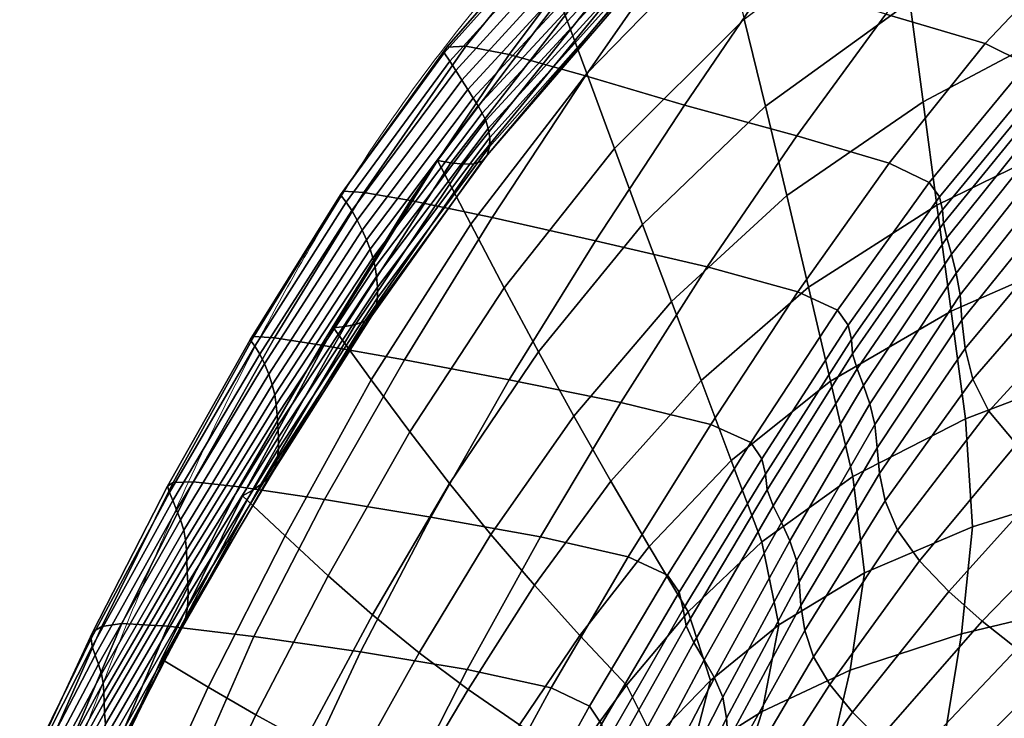
# Model space of a CAD drawing. Units: millimetres. Extents: x -1 to 604, y -588 to 1.
# Drawn here: x 30 to 106, y -139 to -85 of the extents above; entities that cross this region are included whole.
import ezdxf

# ---------------------------------------------------------------- set-up
doc = ezdxf.new("R2010")
doc.units = ezdxf.units.MM
doc.layers.add('FABRIC', color=7, linetype='Continuous')
doc.layers.add('GROUND', color=7, linetype='Continuous')

# ---------------------------------------------------------------- blocks, each defined once
blk = doc.blocks.new('GROUND_UFBP5')
at = {"linetype": 'Continuous', "lineweight": 0}
for points, knots in [([(42.219, -123.405), (43.512, -120.512), (44.861, -117.643), (48.308, -110.696), (50.474, -106.647), (54.911, -99.083), (57.159, -95.55), (61.68, -89.117), (63.919, -86.189), (68.08, -81.25), (69.944, -79.19), (71.886, -77.201)], [0, 0, 0, 0, 10.001777, 10.001777, 24.450639, 24.450639, 37.578741, 37.578741, 49.081425, 49.081425, 57.713504, 57.713504, 57.713504, 57.713504]), ([(31.316, -151.14), (32.359, -148.162), (33.435, -145.194), (36.585, -136.795), (38.739, -131.389), (41.057, -126.044)], [0, 0, 0, 0, 10.000545, 10.000545, 28.406438, 28.406438, 28.406438, 28.406438])]:
    blk.add_open_spline(points, degree=3, knots=knots, dxfattribs=at)
blk.add_open_spline([(41.057, -126.044), (41.439, -125.162), (41.826, -124.282), (42.219, -123.405)], degree=3, dxfattribs=at)
blk = doc.blocks.new('FABRIC_UFBP5')
for points in [[(74.145, -89.247, 494.716), (72.025, -83.503, 506.951), (83.059, -71.9, 507.579), (84.666, -78.45, 494.318)], [(63.358, -87.214, 742.044), (64.814, -87.141, 746.896), (74, -75.863, 750.607), (72.859, -76.33, 745.09)], [(64.814, -87.141, 746.896), (68.161, -87.771, 749.994), (76.688, -76.41, 754.275), (74, -75.863, 750.607)], [(63.358, -87.214, 742.044), (72.859, -76.33, 745.09), (72.719, -77.002, 738.251), (63.158, -87.654, 735.605)], [(74.037, -89.436, 751.171), (81.471, -78.783, 755.571), (76.688, -76.41, 754.275), (68.161, -87.771, 749.994)], [(98.024, -76.216, 480.001), (99.032, -83.72, 467.528), (87.907, -91.763, 470.097), (86.28, -85.054, 481.632)], [(97.186, -84.678, 753.948), (104.849, -86.945, 751.577), (113.455, -77.854, 757.317), (102.399, -76.362, 758.956)], [(63.158, -87.654, 735.605), (72.719, -77.002, 738.251), (73.109, -77.783, 729.931), (63.595, -88.308, 727.576)], [(111.438, -76.718, 464.854), (111.873, -85.151, 453.502), (100.065, -91.422, 456.976), (99.032, -83.72, 467.528)], [(64.053, -89.019, 717.953), (63.595, -88.308, 727.576), (73.109, -77.783, 729.931), (73.56, -78.576, 719.975)], [(108.07, -88.529, 747.931), (116.223, -80.75, 752.062), (113.455, -77.854, 757.317), (104.849, -86.945, 751.577)], [(64.514, -89.754, 707.174), (64.053, -89.019, 717.953), (73.56, -78.576, 719.975), (74.052, -79.347, 708.834)], [(81.678, -91.681, 750.868), (88.316, -81.9, 755.22), (81.471, -78.783, 755.571), (74.037, -89.436, 751.171)], [(76.281, -95.024, 482.986), (74.145, -89.247, 494.716), (84.666, -78.45, 494.318), (86.28, -85.054, 481.632)], [(64.514, -89.754, 707.174), (74.052, -79.347, 708.834), (74.561, -80.062, 696.958), (64.964, -90.476, 695.677)], [(64.964, -90.476, 695.677), (74.561, -80.062, 696.958), (75.066, -80.686, 684.799), (65.386, -91.151, 683.899)], [(65.765, -91.743, 672.276), (65.386, -91.151, 683.899), (75.066, -80.686, 684.799), (75.546, -81.187, 672.808)], [(66.09, -92.298, 660.282), (65.765, -91.743, 672.276), (75.546, -81.187, 672.808), (75.973, -81.619, 660.458)], [(66.09, -92.298, 660.282), (75.973, -81.619, 660.458), (76.32, -82.037, 647.226), (66.353, -92.858, 647.388)], [(81.678, -91.681, 750.868), (90.321, -94.051, 749.527), (97.186, -84.678, 753.948), (88.316, -81.9, 755.22)], [(66.353, -92.858, 647.388), (76.32, -82.037, 647.226), (76.559, -82.497, 632.585), (66.547, -93.47, 633.065)], [(66.66, -94.178, 616.787), (66.547, -93.47, 633.065), (76.559, -82.497, 632.585), (76.664, -83.054, 616.011)], [(66.651, -94.893, 599.385), (66.66, -94.178, 616.787), (76.664, -83.054, 616.011), (76.603, -83.616, 598.382)], [(65.193, -100.843, 494.97), (62.645, -95.95, 506.283), (72.025, -83.503, 506.951), (74.145, -89.247, 494.716)], [(63.664, -96.121, 519.988), (73.146, -83.894, 520.093), (72.025, -83.503, 506.951), (62.645, -95.95, 506.283)], [(64.62, -96.228, 534.037), (74.202, -84.216, 533.631), (73.146, -83.894, 520.093), (63.664, -96.121, 519.988)], [(64.62, -96.228, 534.037), (65.449, -96.208, 548.775), (75.13, -84.402, 547.96), (74.202, -84.216, 533.631)], [(66.475, -95.528, 581.694), (76.347, -84.089, 580.578), (75.867, -84.382, 563.477), (66.088, -95.996, 564.546)], [(66.651, -94.893, 599.385), (76.603, -83.616, 598.382), (76.347, -84.089, 580.578), (66.475, -95.528, 581.694)], [(99.032, -83.72, 467.528), (100.065, -91.422, 456.976), (89.555, -98.631, 460.288), (87.907, -91.763, 470.097)], [(65.449, -96.208, 548.775), (66.088, -95.996, 564.546), (75.867, -84.382, 563.477), (75.13, -84.402, 547.96)], [(90.321, -94.051, 749.527), (97.446, -96.164, 747.091), (104.849, -86.945, 751.577), (97.186, -84.678, 753.948)], [(76.281, -95.024, 482.986), (86.28, -85.054, 481.632), (87.907, -91.763, 470.097), (78.449, -100.868, 472.27)], [(112.375, -93.888, 444.936), (101.133, -99.388, 448.987), (100.065, -91.422, 456.976), (111.873, -85.151, 453.502)], [(63.358, -87.214, 742.044), (63.158, -87.654, 735.605), (55.148, -98.6, 732.938), (55.379, -98.304, 739.045)], [(63.358, -87.214, 742.044), (55.379, -98.304, 739.045), (56.957, -98.404, 743.494), (64.814, -87.141, 746.896)], [(64.814, -87.141, 746.896), (56.957, -98.404, 743.494), (60.557, -99.038, 746.24), (68.161, -87.771, 749.994)], [(100.534, -97.637, 743.504), (108.07, -88.529, 747.931), (104.849, -86.945, 751.577), (97.446, -96.164, 747.091)], [(63.158, -87.654, 735.605), (63.595, -88.308, 727.576), (55.59, -99.149, 725.222), (55.148, -98.6, 732.938)], [(74.037, -89.436, 751.171), (68.161, -87.771, 749.994), (60.557, -99.038, 746.24), (66.856, -100.349, 747.235)], [(64.053, -89.019, 717.953), (56.028, -99.811, 715.941), (55.59, -99.149, 725.222), (63.595, -88.308, 727.576)], [(101.328, -98.744, 738.7), (108.819, -89.679, 742.991), (108.07, -88.529, 747.931), (100.534, -97.637, 743.504)], [(64.514, -89.754, 707.174), (56.446, -100.545, 705.523), (56.028, -99.811, 715.941), (64.053, -89.019, 717.953)], [(67.773, -105.748, 484.094), (65.193, -100.843, 494.97), (74.145, -89.247, 494.716), (76.281, -95.024, 482.986)], [(81.678, -91.681, 750.868), (74.037, -89.436, 751.171), (66.856, -100.349, 747.235), (74.824, -102.123, 746.819)], [(64.514, -89.754, 707.174), (64.964, -90.476, 695.677), (56.831, -101.309, 694.396), (56.446, -100.545, 705.523)], [(101.328, -98.744, 738.7), (101.568, -99.759, 732.614), (109.066, -90.641, 736.741), (108.819, -89.679, 742.991)], [(64.964, -90.476, 695.677), (65.386, -91.151, 683.899), (57.168, -102.063, 682.987), (56.831, -101.309, 694.396)], [(101.568, -99.759, 732.614), (101.63, -100.779, 724.755), (109.129, -91.579, 728.546), (109.066, -90.641, 736.741)], [(65.765, -91.743, 672.276), (57.44, -102.764, 671.723), (57.168, -102.063, 682.987), (65.386, -91.151, 683.899)], [(66.09, -92.298, 660.282), (57.655, -103.446, 660.074), (57.44, -102.764, 671.723), (65.765, -91.743, 672.276)], [(81.678, -91.681, 750.868), (74.824, -102.123, 746.819), (83.433, -104.15, 745.326), (90.321, -94.051, 749.527)], [(78.449, -100.868, 472.27), (87.907, -91.763, 470.097), (89.555, -98.631, 460.288), (80.665, -106.811, 463.072)], [(101.133, -99.388, 448.987), (91.232, -105.711, 452.78), (89.555, -98.631, 460.288), (100.065, -91.422, 456.976)], [(101.885, -101.901, 714.63), (109.326, -92.655, 717.771), (109.129, -91.579, 728.546), (101.63, -100.779, 724.755)], [(66.09, -92.298, 660.282), (66.353, -92.858, 647.388), (57.82, -104.141, 647.512), (57.655, -103.446, 660.074)], [(66.353, -92.858, 647.388), (66.547, -93.47, 633.065), (57.94, -104.882, 633.506), (57.82, -104.141, 647.512)], [(102.245, -103.168, 702.792), (109.598, -93.917, 705.076), (109.326, -92.655, 717.771), (101.885, -101.901, 714.63)], [(66.66, -94.178, 616.787), (58.024, -105.701, 617.528), (57.94, -104.882, 633.506), (66.547, -93.47, 633.065)], [(90.321, -94.051, 749.527), (83.433, -104.15, 745.326), (90.408, -106.058, 742.742), (97.446, -96.164, 747.091)], [(112.927, -102.851, 438.459), (102.228, -107.553, 442.92), (101.133, -99.388, 448.987), (112.375, -93.888, 444.936)], [(102.245, -103.168, 702.792), (102.62, -104.622, 689.791), (109.887, -95.413, 691.12), (109.598, -93.917, 705.076)], [(66.651, -94.893, 599.385), (58.022, -106.528, 600.362), (58.024, -105.701, 617.528), (66.66, -94.178, 616.787)], [(66.475, -95.528, 581.694), (66.088, -95.996, 564.546), (57.574, -107.913, 565.603), (57.888, -107.289, 582.792)], [(66.651, -94.893, 599.385), (66.475, -95.528, 581.694), (57.888, -107.289, 582.792), (58.022, -106.528, 600.362)], [(67.773, -105.748, 484.094), (76.281, -95.024, 482.986), (78.449, -100.868, 472.27), (70.413, -110.674, 474.092)], [(102.62, -104.622, 689.791), (102.922, -106.305, 676.178), (110.133, -97.192, 676.562), (109.887, -95.413, 691.12)], [(65.193, -100.843, 494.97), (57.533, -112.848, 495.103), (54.611, -108.839, 505.592), (62.645, -95.95, 506.283)], [(63.664, -96.121, 519.988), (62.645, -95.95, 506.283), (54.611, -108.839, 505.592), (55.494, -108.738, 519.866)], [(64.62, -96.228, 534.037), (63.664, -96.121, 519.988), (55.494, -108.738, 519.866), (56.32, -108.585, 534.432)], [(64.62, -96.228, 534.037), (56.32, -108.585, 534.432), (57.033, -108.327, 549.581), (65.449, -96.208, 548.775)], [(65.449, -96.208, 548.775), (57.033, -108.327, 549.581), (57.574, -107.913, 565.603), (66.088, -95.996, 564.546)], [(100.534, -97.637, 743.504), (97.446, -96.164, 747.091), (90.408, -106.058, 742.742), (93.476, -107.477, 739.049)], [(101.328, -98.744, 738.7), (100.534, -97.637, 743.504), (93.476, -107.477, 739.049), (94.3, -108.626, 734.226)], [(103.059, -108.258, 662.507), (110.278, -99.301, 662.064), (110.133, -97.192, 676.562), (102.922, -106.305, 676.178)], [(55.379, -98.304, 739.045), (55.148, -98.6, 732.938), (48.203, -109.754, 730.269), (48.494, -109.51, 736.103)], [(55.148, -98.6, 732.938), (55.59, -99.149, 725.222), (48.563, -110.242, 722.87), (48.203, -109.754, 730.269)], [(55.379, -98.304, 739.045), (48.494, -109.51, 736.103), (50.071, -109.606, 740.35), (56.957, -98.404, 743.494)], [(56.957, -98.404, 743.494), (50.071, -109.606, 740.35), (53.687, -110.163, 742.897), (60.557, -99.038, 746.24)], [(82.946, -112.888, 455.898), (80.665, -106.811, 463.072), (89.555, -98.631, 460.288), (91.232, -105.711, 452.78)], [(56.028, -99.811, 715.941), (48.937, -110.876, 713.934), (48.563, -110.242, 722.87), (55.59, -99.149, 725.222)], [(66.856, -100.349, 747.235), (60.557, -99.038, 746.24), (53.687, -110.163, 742.897), (60.095, -111.3, 743.637)], [(102.228, -107.553, 442.92), (92.929, -112.95, 446.997), (91.232, -105.711, 452.78), (101.133, -99.388, 448.987)], [(101.328, -98.744, 738.7), (94.3, -108.626, 734.226), (94.546, -109.723, 728.25), (101.568, -99.759, 732.614)], [(103.298, -110.432, 648.522), (110.592, -101.666, 647.37), (110.278, -99.301, 662.064), (103.059, -108.258, 662.507)], [(56.446, -100.545, 705.523), (49.302, -111.613, 703.876), (48.937, -110.876, 713.934), (56.028, -99.811, 715.941)], [(101.568, -99.759, 732.614), (94.546, -109.723, 728.25), (94.633, -110.83, 720.744), (101.63, -100.779, 724.755)], [(56.446, -100.545, 705.523), (56.831, -101.309, 694.396), (49.631, -112.408, 693.116), (49.302, -111.613, 703.876)], [(67.773, -105.748, 484.094), (60.5, -116.847, 484.985), (57.533, -112.848, 495.103), (65.193, -100.843, 494.97)], [(74.824, -102.123, 746.819), (66.856, -100.349, 747.235), (60.095, -111.3, 743.637), (68.165, -112.833, 742.957)], [(70.413, -110.674, 474.092), (78.449, -100.868, 472.27), (80.665, -106.811, 463.072), (73.145, -115.633, 465.401)], [(101.885, -101.901, 714.63), (101.63, -100.779, 724.755), (94.633, -110.83, 720.744), (94.98, -112.006, 711.333)], [(56.831, -101.309, 694.396), (57.168, -102.063, 682.987), (49.901, -113.217, 682.07), (49.631, -112.408, 693.116)], [(103.298, -110.432, 648.522), (103.901, -112.779, 633.971), (111.346, -104.215, 632.228), (110.592, -101.666, 647.37)], [(57.44, -102.764, 671.723), (50.088, -113.997, 671.156), (49.901, -113.217, 682.07), (57.168, -102.063, 682.987)], [(74.824, -102.123, 746.819), (68.165, -112.833, 742.957), (76.77, -114.578, 741.244), (83.433, -104.15, 745.326)], [(102.245, -103.168, 702.792), (101.885, -101.901, 714.63), (94.98, -112.006, 711.333), (95.465, -113.285, 700.44)], [(57.655, -103.446, 660.074), (50.21, -114.769, 659.844), (50.088, -113.997, 671.156), (57.44, -102.764, 671.723)], [(102.245, -103.168, 702.792), (95.465, -113.285, 700.44), (95.964, -114.701, 688.488), (102.62, -104.622, 689.791)], [(112.927, -102.851, 438.459), (113.513, -111.967, 433.374), (103.339, -115.849, 438.133), (102.228, -107.553, 442.92)], [(57.655, -103.446, 660.074), (57.82, -104.141, 647.512), (50.288, -115.556, 647.605), (50.21, -114.769, 659.844)], [(57.82, -104.141, 647.512), (57.94, -104.882, 633.506), (50.342, -116.381, 633.909), (50.288, -115.556, 647.605)], [(83.433, -104.15, 745.326), (76.77, -114.578, 741.244), (83.71, -116.279, 738.464), (90.408, -106.058, 742.742)], [(102.62, -104.622, 689.791), (95.964, -114.701, 688.488), (96.355, -116.287, 675.9), (102.922, -106.305, 676.178)], [(103.901, -112.779, 633.971), (105.132, -115.25, 618.601), (112.812, -106.874, 616.383), (111.346, -104.215, 632.228)], [(58.024, -105.701, 617.528), (50.391, -117.265, 618.226), (50.342, -116.381, 633.909), (57.94, -104.882, 633.506)], [(58.022, -106.528, 600.362), (50.389, -118.16, 601.293), (50.391, -117.265, 618.226), (58.024, -105.701, 617.528)], [(67.773, -105.748, 484.094), (70.413, -110.674, 474.092), (63.555, -120.823, 475.61), (60.5, -116.847, 484.985)], [(85.274, -119.066, 450.243), (82.946, -112.888, 455.898), (91.232, -105.711, 452.78), (92.929, -112.95, 446.997)], [(93.476, -107.477, 739.049), (90.408, -106.058, 742.742), (83.71, -116.279, 738.464), (86.787, -117.681, 734.581)], [(58.022, -106.528, 600.362), (57.888, -107.289, 582.792), (50.289, -119.014, 583.844), (50.389, -118.16, 601.293)], [(75.998, -120.634, 458.457), (73.145, -115.633, 465.401), (80.665, -106.811, 463.072), (82.946, -112.888, 455.898)], [(103.059, -108.258, 662.507), (102.922, -106.305, 676.178), (96.355, -116.287, 675.9), (96.516, -118.078, 663.1)], [(107.256, -117.795, 602.158), (115.259, -109.568, 599.583), (112.812, -106.874, 616.383), (105.132, -115.25, 618.601)], [(57.888, -107.289, 582.792), (57.574, -107.913, 565.603), (50.043, -119.777, 566.618), (50.289, -119.014, 583.844)], [(94.3, -108.626, 734.226), (93.476, -107.477, 739.049), (86.787, -117.681, 734.581), (87.641, -118.914, 729.66)], [(102.228, -107.553, 442.92), (103.339, -115.849, 438.133), (94.639, -120.295, 442.366), (92.929, -112.95, 446.997)], [(56.32, -108.585, 534.432), (49.023, -120.915, 534.799), (49.605, -120.399, 550.35), (57.033, -108.327, 549.581)], [(57.033, -108.327, 549.581), (49.605, -120.399, 550.35), (50.043, -119.777, 566.618), (57.574, -107.913, 565.603)], [(103.298, -110.432, 648.522), (103.059, -108.258, 662.507), (96.516, -118.078, 663.1), (96.693, -120.048, 649.847)], [(55.494, -108.738, 519.866), (54.611, -108.839, 505.592), (47.619, -121.771, 504.897), (48.345, -121.361, 519.728)], [(57.533, -112.848, 495.103), (50.886, -124.87, 495.137), (47.619, -121.771, 504.897), (54.611, -108.839, 505.592)], [(56.32, -108.585, 534.432), (55.494, -108.738, 519.866), (48.345, -121.361, 519.728), (49.023, -120.915, 534.799)], [(94.3, -108.626, 734.226), (87.641, -118.914, 729.66), (87.911, -120.11, 723.765), (94.546, -109.723, 728.25)], [(42.275, -120.737, 733.231), (48.494, -109.51, 736.103), (48.203, -109.754, 730.269), (41.835, -121.033, 727.613)], [(41.835, -121.033, 727.613), (48.203, -109.754, 730.269), (48.563, -110.242, 722.87), (41.986, -121.524, 720.523)], [(42.275, -120.737, 733.231), (43.798, -120.705, 737.413), (50.071, -109.606, 740.35), (48.494, -109.51, 736.103)], [(43.798, -120.705, 737.413), (47.36, -121.096, 739.853), (53.687, -110.163, 742.897), (50.071, -109.606, 740.35)], [(94.546, -109.723, 728.25), (87.911, -120.11, 723.765), (88.052, -121.306, 716.622), (94.633, -110.83, 720.744)], [(42.235, -122.142, 711.927), (41.986, -121.524, 720.523), (48.563, -110.242, 722.87), (48.937, -110.876, 713.934)], [(53.919, -122.067, 740.249), (60.095, -111.3, 743.637), (53.687, -110.163, 742.897), (47.36, -121.096, 739.853)], [(70.413, -110.674, 474.092), (73.145, -115.633, 465.401), (66.744, -124.765, 467.349), (63.555, -120.823, 475.61)], [(103.298, -110.432, 648.522), (96.693, -120.048, 649.847), (97.133, -122.172, 635.903), (103.901, -112.779, 633.971)], [(42.533, -122.852, 702.229), (42.235, -122.142, 711.927), (48.937, -110.876, 713.934), (49.302, -111.613, 703.876)], [(62.113, -123.417, 739.168), (68.165, -112.833, 742.957), (60.095, -111.3, 743.637), (53.919, -122.067, 740.249)], [(94.98, -112.006, 711.333), (94.633, -110.83, 720.744), (88.052, -121.306, 716.622), (88.516, -122.539, 707.957)], [(42.533, -122.852, 702.229), (49.302, -111.613, 703.876), (49.631, -112.408, 693.116), (42.829, -123.619, 691.836)], [(95.465, -113.285, 700.44), (94.98, -112.006, 711.333), (88.516, -122.539, 707.957), (89.148, -123.838, 698.049)], [(113.513, -111.967, 433.374), (113.754, -121.078, 429.209), (103.882, -124.176, 434.306), (103.339, -115.849, 438.133)], [(42.829, -123.619, 691.836), (49.631, -112.408, 693.116), (49.901, -113.217, 682.07), (43.075, -124.41, 681.153)], [(60.5, -116.847, 484.985), (54.206, -127.941, 485.691), (50.886, -124.87, 495.137), (57.533, -112.848, 495.103)], [(62.113, -123.417, 739.168), (70.579, -124.94, 737.18), (76.77, -114.578, 741.244), (68.165, -112.833, 742.957)], [(78.943, -125.668, 452.825), (75.998, -120.634, 458.457), (82.946, -112.888, 455.898), (85.274, -119.066, 450.243)], [(85.274, -119.066, 450.243), (92.929, -112.95, 446.997), (94.639, -120.295, 442.366), (87.635, -125.309, 445.601)], [(103.901, -112.779, 633.971), (97.133, -122.172, 635.903), (98.082, -124.424, 621.028), (105.132, -115.25, 618.601)], [(43.22, -125.189, 670.584), (43.075, -124.41, 681.153), (49.901, -113.217, 682.07), (50.088, -113.997, 671.156)], [(95.465, -113.285, 700.44), (89.148, -123.838, 698.049), (89.795, -125.23, 687.181), (95.964, -114.701, 688.488)], [(43.294, -125.973, 659.602), (43.22, -125.189, 670.584), (50.088, -113.997, 671.156), (50.21, -114.769, 659.844)], [(70.579, -124.94, 737.18), (77.326, -126.48, 734.193), (83.71, -116.279, 738.464), (76.77, -114.578, 741.244)], [(43.294, -125.973, 659.602), (50.21, -114.769, 659.844), (50.288, -115.556, 647.605), (43.329, -126.777, 647.676)], [(95.964, -114.701, 688.488), (89.795, -125.23, 687.181), (90.301, -126.745, 675.632), (96.355, -116.287, 675.9)], [(107.256, -117.795, 602.158), (105.132, -115.25, 618.601), (98.082, -124.424, 621.028), (99.787, -126.78, 604.983)], [(43.329, -126.777, 647.676), (50.288, -115.556, 647.605), (50.342, -116.381, 633.909), (43.354, -127.618, 634.276)], [(75.998, -120.634, 458.457), (70.111, -128.663, 460.572), (66.744, -124.765, 467.349), (73.145, -115.633, 465.401)], [(103.339, -115.849, 438.133), (103.882, -124.176, 434.306), (95.541, -127.72, 438.777), (94.639, -120.295, 442.366)], [(43.4, -128.511, 618.873), (43.354, -127.618, 634.276), (50.342, -116.381, 633.909), (50.391, -117.265, 618.226)], [(60.5, -116.847, 484.985), (63.555, -120.823, 475.61), (57.631, -130.953, 476.87), (54.206, -127.941, 485.691)], [(80.362, -127.882, 730.115), (86.787, -117.681, 734.581), (83.71, -116.279, 738.464), (77.326, -126.48, 734.193)], [(96.516, -118.078, 663.1), (96.355, -116.287, 675.9), (90.301, -126.745, 675.632), (90.512, -128.41, 663.684)], [(43.423, -129.429, 602.158), (43.4, -128.511, 618.873), (50.391, -117.265, 618.226), (50.389, -118.16, 601.293)], [(43.423, -129.429, 602.158), (50.389, -118.16, 601.293), (50.289, -119.014, 583.844), (43.376, -130.345, 584.823)], [(81.255, -129.202, 725.095), (87.641, -118.914, 729.66), (86.787, -117.681, 734.581), (80.362, -127.882, 730.115)], [(96.693, -120.048, 649.847), (96.516, -118.078, 663.1), (90.512, -128.41, 663.684), (90.652, -130.212, 651.13)], [(109.982, -120.337, 585.507), (107.256, -117.795, 602.158), (99.787, -126.78, 604.983), (102.035, -129.149, 588.645)], [(43.376, -130.345, 584.823), (50.289, -119.014, 583.844), (50.043, -119.777, 566.618), (43.214, -131.231, 567.558)], [(78.943, -125.668, 452.825), (85.274, -119.066, 450.243), (87.635, -125.309, 445.601), (81.949, -130.723, 448.066)], [(81.255, -129.202, 725.095), (81.576, -130.497, 719.281), (87.911, -120.11, 723.765), (87.641, -118.914, 729.66)], [(42.891, -132.06, 551.055), (43.214, -131.231, 567.558), (50.043, -119.777, 566.618), (49.605, -120.399, 550.35)], [(42.448, -132.846, 535.124), (42.891, -132.06, 551.055), (49.605, -120.399, 550.35), (49.023, -120.915, 534.799)], [(78.943, -125.668, 452.825), (73.612, -132.527, 454.909), (70.111, -128.663, 460.572), (75.998, -120.634, 458.457)], [(81.576, -130.497, 719.281), (81.798, -131.783, 712.501), (88.052, -121.306, 716.622), (87.911, -120.11, 723.765)], [(87.635, -125.309, 445.601), (94.639, -120.295, 442.366), (95.541, -127.72, 438.777), (88.944, -131.704, 442.13)], [(96.693, -120.048, 649.847), (90.652, -130.212, 651.13), (90.943, -132.137, 637.763), (97.133, -122.172, 635.903)], [(109.982, -120.337, 585.507), (102.035, -129.149, 588.645), (104.611, -131.439, 572.89), (113.021, -122.801, 569.512)], [(36.082, -132.24, 724.974), (41.835, -121.033, 727.613), (41.986, -121.524, 720.523), (35.949, -132.776, 718.176)], [(36.758, -131.835, 730.394), (42.275, -120.737, 733.231), (41.835, -121.033, 727.613), (36.082, -132.24, 724.974)], [(36.758, -131.835, 730.394), (38.305, -131.619, 734.527), (43.798, -120.705, 737.413), (42.275, -120.737, 733.231)], [(38.305, -131.619, 734.527), (41.844, -131.806, 736.873), (47.36, -121.096, 739.853), (43.798, -120.705, 737.413)], [(41.925, -133.604, 519.574), (48.345, -121.361, 519.728), (47.619, -121.771, 504.897), (41.362, -134.347, 504.214)], [(48.494, -132.611, 736.934), (53.919, -122.067, 740.249), (47.36, -121.096, 739.853), (41.844, -131.806, 736.873)], [(42.448, -132.846, 535.124), (49.023, -120.915, 534.799), (48.345, -121.361, 519.728), (41.925, -133.604, 519.574)], [(63.555, -120.823, 475.61), (66.744, -124.765, 467.349), (61.214, -133.879, 468.987), (57.631, -130.953, 476.87)], [(82.395, -133.073, 704.581), (88.516, -122.539, 707.957), (88.052, -121.306, 716.622), (81.798, -131.783, 712.501)], [(113.116, -129.996, 425.585), (103.019, -132.415, 431.253), (103.882, -124.176, 434.306), (113.754, -121.078, 429.209)], [(36.031, -133.386, 709.906), (35.949, -132.776, 718.176), (41.986, -121.524, 720.523), (42.235, -122.142, 711.927)], [(36.245, -134.052, 700.557), (36.031, -133.386, 709.906), (42.235, -122.142, 711.927), (42.533, -122.852, 702.229)], [(44.974, -136.519, 495.094), (41.362, -134.347, 504.214), (47.619, -121.771, 504.897), (50.886, -124.87, 495.137)], [(56.705, -133.8, 735.462), (62.113, -123.417, 739.168), (53.919, -122.067, 740.249), (48.494, -132.611, 736.934)], [(97.133, -122.172, 635.903), (90.943, -132.137, 637.763), (91.61, -134.173, 623.378), (98.082, -124.424, 621.028)], [(36.245, -134.052, 700.557), (42.533, -122.852, 702.229), (42.829, -123.619, 691.836), (36.512, -134.755, 690.521)], [(83.187, -134.399, 695.651), (89.148, -123.838, 698.049), (88.516, -122.539, 707.957), (82.395, -133.073, 704.581)], [(113.021, -122.801, 569.512), (104.611, -131.439, 572.89), (107.3, -133.559, 558.596), (116.084, -125.108, 555.037)], [(36.512, -134.755, 690.521), (42.829, -123.619, 691.836), (43.075, -124.41, 681.153), (36.748, -135.476, 680.19)], [(56.705, -133.8, 735.462), (64.926, -135.142, 733.208), (70.579, -124.94, 737.18), (62.113, -123.417, 739.168)], [(36.874, -136.198, 669.956), (36.748, -135.476, 680.19), (43.075, -124.41, 681.153), (43.22, -125.189, 670.584)], [(83.187, -134.399, 695.651), (83.991, -135.791, 685.841), (89.795, -125.23, 687.181), (89.148, -123.838, 698.049)], [(99.787, -126.78, 604.983), (98.082, -124.424, 621.028), (91.61, -134.173, 623.378), (92.877, -136.304, 607.767)], [(103.019, -132.415, 431.253), (94.453, -135.211, 436.324), (95.541, -127.72, 438.777), (103.882, -124.176, 434.306)], [(36.927, -136.934, 659.29), (36.874, -136.198, 669.956), (43.22, -125.189, 670.584), (43.294, -125.973, 659.602)], [(48.636, -138.651, 486.24), (44.974, -136.519, 495.094), (50.886, -124.87, 495.137), (54.206, -127.941, 485.691)], [(70.111, -128.663, 460.572), (65.008, -136.688, 462.356), (61.214, -133.879, 468.987), (66.744, -124.765, 467.349)], [(64.926, -135.142, 733.208), (71.395, -136.557, 730.025), (77.326, -126.48, 734.193), (70.579, -124.94, 737.18)], [(78.943, -125.668, 452.825), (81.949, -130.723, 448.066), (77.202, -136.368, 449.988), (73.612, -132.527, 454.909)], [(81.949, -130.723, 448.066), (87.635, -125.309, 445.601), (88.944, -131.704, 442.13), (83.666, -136.011, 444.641)], [(83.991, -135.791, 685.841), (84.627, -137.282, 675.281), (90.301, -126.745, 675.632), (89.795, -125.23, 687.181)], [(36.927, -136.934, 659.29), (43.294, -125.973, 659.602), (43.329, -126.777, 647.676), (36.948, -137.696, 647.662)], [(74.35, -137.968, 725.768), (80.362, -127.882, 730.115), (77.326, -126.48, 734.193), (71.395, -136.557, 730.025)], [(36.948, -137.696, 647.662), (43.329, -126.777, 647.676), (43.354, -127.618, 634.276), (36.976, -138.497, 634.542)], [(84.913, -138.901, 664.101), (90.512, -128.41, 663.684), (90.301, -126.745, 675.632), (84.627, -137.282, 675.281)], [(102.035, -129.149, 588.645), (99.787, -126.78, 604.983), (92.877, -136.304, 607.767), (94.611, -138.441, 591.803)], [(37.048, -139.352, 619.402), (36.976, -138.497, 634.542), (43.354, -127.618, 634.276), (43.4, -128.511, 618.873)], [(48.636, -138.651, 486.24), (54.206, -127.941, 485.691), (57.631, -130.953, 476.87), (52.395, -140.706, 477.916)], [(75.274, -139.371, 720.662), (81.255, -129.202, 725.095), (80.362, -127.882, 730.115), (74.35, -137.968, 725.768)], [(87.65, -138.383, 440.28), (88.944, -131.704, 442.13), (95.541, -127.72, 438.777), (94.453, -135.211, 436.324)], [(37.123, -140.254, 602.891), (37.048, -139.352, 619.402), (43.4, -128.511, 618.873), (43.423, -129.429, 602.158)], [(73.612, -132.527, 454.909), (68.959, -139.411, 456.663), (65.008, -136.688, 462.356), (70.111, -128.663, 460.572)], [(85.048, -140.622, 652.153), (90.652, -130.212, 651.13), (90.512, -128.41, 663.684), (84.913, -138.901, 664.101)], [(37.123, -140.254, 602.891), (43.423, -129.429, 602.158), (43.376, -130.345, 584.823), (37.157, -141.198, 585.661)], [(75.274, -139.371, 720.662), (75.651, -140.761, 714.933), (81.576, -130.497, 719.281), (81.255, -129.202, 725.095)], [(102.035, -129.149, 588.645), (94.611, -138.441, 591.803), (96.682, -140.493, 576.357), (104.611, -131.439, 572.89)], [(37.157, -141.198, 585.661), (43.376, -130.345, 584.823), (43.214, -131.231, 567.558), (37.106, -142.178, 568.364)], [(75.651, -140.761, 714.933), (75.96, -142.131, 708.501), (81.798, -131.783, 712.501), (81.576, -130.497, 719.281)], [(85.048, -140.622, 652.153), (85.232, -142.421, 639.289), (90.943, -132.137, 637.763), (90.652, -130.212, 651.13)], [(112.175, -138.916, 422.264), (101.657, -140.755, 428.552), (103.019, -132.415, 431.253), (113.116, -129.996, 425.585)], [(36.926, -143.188, 551.651), (37.106, -142.178, 568.364), (43.214, -131.231, 567.558), (42.891, -132.06, 551.055)], [(52.395, -140.706, 477.916), (57.631, -130.953, 476.87), (61.214, -133.879, 468.987), (56.304, -142.643, 470.389)], [(81.949, -130.723, 448.066), (83.666, -136.011, 444.641), (79.281, -140.527, 446.583), (77.202, -136.368, 449.988)], [(36.758, -131.835, 730.394), (36.082, -132.24, 724.974), (30.981, -143.182, 722.354), (31.976, -142.654, 727.556)], [(36.758, -131.835, 730.394), (31.976, -142.654, 727.556), (33.764, -142.266, 731.536), (38.305, -131.619, 734.527)], [(38.305, -131.619, 734.527), (33.764, -142.266, 731.536), (37.411, -142.262, 733.725), (41.844, -131.806, 736.873)], [(48.494, -132.611, 736.934), (41.844, -131.806, 736.873), (37.411, -142.262, 733.725), (43.986, -142.888, 733.558)], [(76.682, -143.476, 701.286), (82.395, -133.073, 704.581), (81.798, -131.783, 712.501), (75.96, -142.131, 708.501)], [(82.171, -141.839, 443.4), (83.666, -136.011, 444.641), (88.944, -131.704, 442.13), (87.65, -138.383, 440.28)], [(104.611, -131.439, 572.89), (96.682, -140.493, 576.357), (98.959, -142.371, 562.301), (107.3, -133.559, 558.596)], [(36.031, -133.386, 709.906), (30.436, -144.391, 707.857), (30.544, -143.783, 715.823), (35.949, -132.776, 718.176)], [(36.082, -132.24, 724.974), (35.949, -132.776, 718.176), (30.544, -143.783, 715.823), (30.981, -143.182, 722.354)], [(36.65, -144.22, 535.376), (36.926, -143.188, 551.651), (42.891, -132.06, 551.055), (42.448, -132.846, 535.124)], [(56.705, -133.8, 735.462), (48.494, -132.611, 736.934), (43.986, -142.888, 733.558), (51.978, -143.909, 731.846)], [(73.612, -132.527, 454.909), (77.202, -136.368, 449.988), (73.016, -142.075, 451.596), (68.959, -139.411, 456.663)], [(85.232, -142.421, 639.289), (85.665, -144.271, 625.359), (91.61, -134.173, 623.378), (90.943, -132.137, 637.763)], [(101.657, -140.755, 428.552), (92.637, -142.917, 434.326), (94.453, -135.211, 436.324), (103.019, -132.415, 431.253)], [(36.245, -134.052, 700.557), (30.545, -145.006, 698.834), (30.436, -144.391, 707.857), (36.031, -133.386, 709.906)], [(36.65, -144.22, 535.376), (42.448, -132.846, 535.124), (41.925, -133.604, 519.574), (36.31, -145.268, 519.393)], [(77.616, -144.833, 693.273), (83.187, -134.399, 695.651), (82.395, -133.073, 704.581), (76.682, -143.476, 701.286)], [(36.245, -134.052, 700.557), (36.512, -134.755, 690.521), (30.763, -145.627, 689.134), (30.545, -145.006, 698.834)], [(36.31, -145.268, 519.393), (41.925, -133.604, 519.574), (41.362, -134.347, 504.214), (35.938, -146.324, 503.556)], [(56.705, -133.8, 735.462), (51.978, -143.909, 731.846), (59.873, -145.089, 729.399), (64.926, -135.142, 733.208)], [(60.409, -144.425, 463.924), (56.304, -142.643, 470.389), (61.214, -133.879, 468.987), (65.008, -136.688, 462.356)], [(86.546, -146.146, 610.216), (92.877, -136.304, 607.767), (91.61, -134.173, 623.378), (85.665, -144.271, 625.359)], [(109.892, -135.42, 546.64), (107.3, -133.559, 558.596), (98.959, -142.371, 562.301), (101.31, -143.982, 550.508)], [(36.512, -134.755, 690.521), (36.748, -135.476, 680.19), (30.98, -146.252, 679.135), (30.763, -145.627, 689.134)], [(39.842, -147.651, 494.983), (35.938, -146.324, 503.556), (41.362, -134.347, 504.214), (44.974, -136.519, 495.094)], [(77.616, -144.833, 693.273), (78.562, -146.242, 684.449), (83.991, -135.791, 685.841), (83.187, -134.399, 695.651)], [(36.874, -136.198, 669.956), (31.086, -146.881, 669.218), (30.98, -146.252, 679.135), (36.748, -135.476, 680.19)], [(64.926, -135.142, 733.208), (59.873, -145.089, 729.399), (66.054, -146.403, 726.055), (71.395, -136.557, 730.025)], [(78.562, -146.242, 684.449), (79.318, -147.742, 674.801), (84.627, -137.282, 675.281), (83.991, -135.791, 685.841)], [(85.375, -145.419, 439.044), (87.65, -138.383, 440.28), (94.453, -135.211, 436.324), (92.637, -142.917, 434.326)], [(112.278, -137.266, 536.444), (109.892, -135.42, 546.64), (101.31, -143.982, 550.508), (103.615, -145.578, 540.408)], [(36.927, -136.934, 659.29), (31.128, -147.526, 658.851), (31.086, -146.881, 669.218), (36.874, -136.198, 669.956)], [(43.785, -148.934, 486.637), (39.842, -147.651, 494.983), (44.974, -136.519, 495.094), (48.636, -138.651, 486.24)], [(74.35, -137.968, 725.768), (71.395, -136.557, 730.025), (66.054, -146.403, 726.055), (68.902, -147.827, 721.655)], [(77.202, -136.368, 449.988), (79.281, -140.527, 446.583), (75.524, -143.732, 448.66), (73.016, -142.075, 451.596)], [(82.171, -141.839, 443.4), (77.573, -145.484, 445.962), (79.281, -140.527, 446.583), (83.666, -136.011, 444.641)], [(87.821, -147.98, 594.7), (94.611, -138.441, 591.803), (92.877, -136.304, 607.767), (86.546, -146.146, 610.216)], [(36.927, -136.934, 659.29), (36.948, -137.696, 647.662), (31.152, -148.203, 647.504), (31.128, -147.526, 658.851)], [(64.663, -146.089, 458.256), (60.409, -144.425, 463.924), (65.008, -136.688, 462.356), (68.959, -139.411, 456.663)], [(79.685, -149.37, 664.315), (84.913, -138.901, 664.101), (84.627, -137.282, 675.281), (79.318, -147.742, 674.801)], [(112.278, -137.266, 536.444), (103.615, -145.578, 540.408), (105.756, -147.408, 531.432), (114.356, -139.344, 527.429)], [(36.948, -137.696, 647.662), (36.976, -138.497, 634.542), (31.204, -148.924, 634.646), (31.152, -148.203, 647.504)], [(75.274, -139.371, 720.662), (74.35, -137.968, 725.768), (68.902, -147.827, 721.655), (69.83, -149.304, 716.491)], [(37.048, -139.352, 619.402), (31.331, -149.704, 619.746), (31.204, -148.924, 634.646), (36.976, -138.497, 634.542)], [(43.785, -148.934, 486.637), (48.636, -138.651, 486.24), (52.395, -140.706, 477.916), (47.809, -150.128, 478.746)], [(79.432, -148.175, 442.969), (82.171, -141.839, 443.4), (87.65, -138.383, 440.28), (85.375, -145.419, 439.044)], [(87.821, -147.98, 594.7), (89.436, -149.706, 579.651), (96.682, -140.493, 576.357), (94.611, -138.441, 591.803)], [(79.838, -151.075, 652.906), (85.048, -140.622, 652.153), (84.913, -138.901, 664.101), (79.685, -149.37, 664.315)]]:
    blk.add_3dface(points)

msp = doc.modelspace()

# ---------------------------------------------------------------- block references
at = {"layer": 'FABRIC'}
msp.add_blockref('FABRIC_UFBP5', (0, 0), dxfattribs=at)
at = {"layer": 'GROUND'}
msp.add_blockref('GROUND_UFBP5', (0, 0), dxfattribs=at)

doc.saveas('drawing.dxf')
